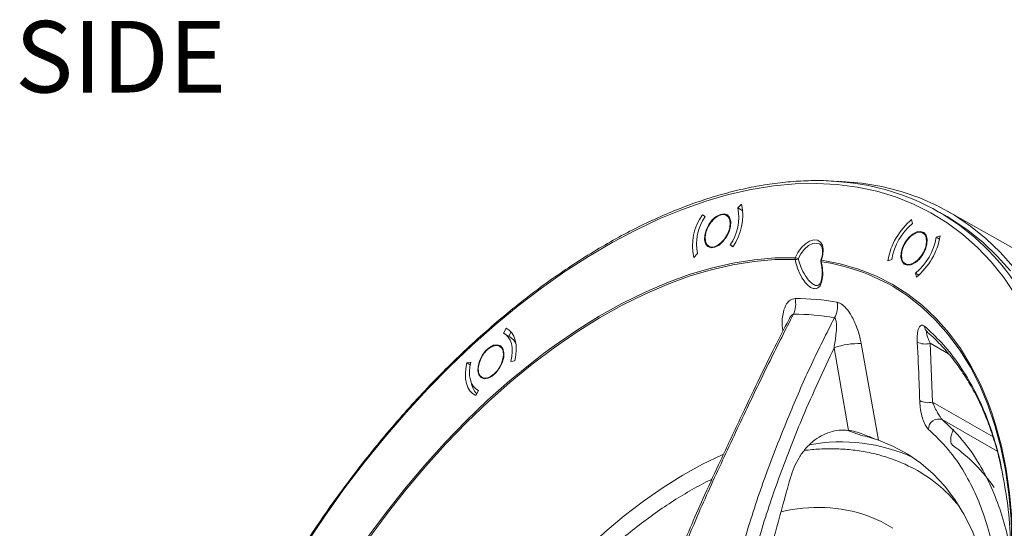
# Model space of a CAD drawing. Units: inches. Extents: x 4618 to 6027, y -189 to 907.
# Drawn here: x 5280 to 5486, y 176 to 283 of the extents above; entities that cross this region are included whole.
import ezdxf

# ---------------------------------------------------------------- set-up
doc = ezdxf.new("R2010")
doc.units = ezdxf.units.IN
doc.header["$MEASUREMENT"] = 0
doc.layers.add('A-ANNO-DIM', color=1, linetype='Continuous')
doc.styles.add('ARCH', font='archquik.shx')

msp = doc.modelspace()

# ---------------------------------------------------------------- linework, layer by layer
at = {"color": 7, "linetype": 'Continuous', "lineweight": 15}
for p, q in [((5431.259, 244.288), (5430.454, 243.514)), ((5423.627, 241.685), (5423.063, 242.093)), ((5428.657, 241.657), (5428.121, 241.967)), ((5431.554, 242.88), (5430.454, 243.514)), ((5474.401, 241.691), (5472.775, 242.63)), ((5493.477, 232.133), (5474.482, 242.829)), ((5467.125, 240.235), (5466.955, 241.097)), ((5469.865, 237.973), (5469.329, 238.282)), ((5472.955, 237.632), (5472.123, 237.349)), ((5428.866, 235.752), (5429.429, 235.345)), ((5429.467, 235.405), (5428.866, 235.752)), ((5447.635, 235.943), (5447.588, 235.972)), ((5472.822, 236.946), (5472.123, 237.349)), ((5421.233, 233.149), (5422.038, 233.923)), ((5424.371, 235.471), (5424.907, 235.162)), ((5447.911, 232.531), (5447.912, 232.533)), ((5461.955, 232.437), (5462.786, 232.719)), ((5465.58, 231.787), (5466.115, 231.477)), ((5467.784, 229.833), (5467.955, 228.972)), ((5468.483, 229.429), (5467.784, 229.833)), ((5381.846, 218.299), (5381.283, 217.241)), ((5382.654, 216.465), (5381.523, 217.118)), ((5382.384, 217.988), (5381.846, 218.299)), ((5382.906, 217.512), (5382.42, 216.6)), ((5470.096, 217.552), (5470.48, 217.229)), ((5456.395, 215.049), (5460.021, 194.789)), ((5470.822, 215.132), (5471.335, 202.802)), ((5381.073, 214.188), (5380.538, 214.497)), ((5453.722, 196.863), (5450.67, 214.194)), ((5374.455, 211.187), (5373.65, 211.031)), ((5374.334, 210.636), (5373.65, 211.031)), ((5382.871, 211.313), (5383.676, 211.468)), ((5376.788, 208.002), (5377.324, 207.693)), ((5375.48, 204.2), (5376.043, 205.258)), ((5375.803, 205.381), (5376.037, 205.246)), ((5453.533, 196.866), (5455.435, 196.117)), ((5455.962, 196.007), (5456.253, 195.839))]:
    msp.add_line(p, q, dxfattribs=at)
at = {"color": 8, "linetype": 'Continuous', "lineweight": 15}
for p, q in [((5470.822, 215.132), (5474.691, 212.899)), ((5471.335, 202.802), (5484.029, 195.474)), ((5473.394, 199.116), (5484.908, 192.469))]:
    msp.add_line(p, q, dxfattribs=at)
at = {"color": 7, "linetype": 'Continuous', "lineweight": 15, "flags": 128}
for points in [[(5488.71, 225.35), (5486.27, 228.918), (5483.615, 232.213), (5480.752, 235.226), (5477.687, 237.95), (5474.43, 240.377), (5470.987, 242.502), (5467.369, 244.318), (5463.584, 245.821), (5459.643, 247.008), (5455.554, 247.875), (5451.329, 248.42), (5446.979, 248.642), (5442.514, 248.54), (5437.947, 248.114), (5433.288, 247.365), (5428.55, 246.296), (5423.746, 244.909), (5418.886, 243.208), (5413.985, 241.196), (5409.054, 238.88), (5404.105, 236.265), (5399.153, 233.358), (5394.209, 230.166), (5389.287, 226.697), (5384.398, 222.961), (5379.555, 218.967), (5374.771, 214.726), (5370.059, 210.247), (5365.429, 205.543), (5360.895, 200.626), (5356.467, 195.508), (5352.157, 190.202), (5347.977, 184.723), (5343.936, 179.083), (5340.045, 173.299)], [(5450.258, 249.142), (5452.206, 249.074), (5456.523, 248.688), (5460.709, 247.98), (5464.754, 246.951), (5468.648, 245.605), (5472.38, 243.943), (5475.942, 241.972), (5479.324, 239.695), (5482.518, 237.119), (5485.515, 234.249), (5488.308, 231.094)], [(5424.867, 235.165), (5425.673, 235.273), (5426.534, 235.718), (5427.368, 236.457), (5428.091, 237.418), (5428.634, 238.505), (5428.944, 239.614), (5428.989, 240.635), (5428.765, 241.468), (5428.296, 242.033), (5427.625, 242.273), (5426.82, 242.165), (5425.958, 241.72), (5425.125, 240.981), (5424.401, 240.02), (5423.858, 238.932), (5423.549, 237.824), (5423.504, 236.803), (5423.727, 235.969), (5424.197, 235.405), (5424.867, 235.165)], [(5426.932, 236.157), (5427.69, 236.985), (5428.307, 237.981), (5428.722, 239.051), (5428.894, 240.087), (5428.807, 240.99), (5428.47, 241.67), (5427.915, 242.062), (5427.196, 242.126), (5426.385, 241.857), (5425.56, 241.28), (5424.802, 240.453), (5424.185, 239.456), (5423.771, 238.387), (5423.598, 237.35), (5423.685, 236.448), (5424.022, 235.767), (5424.577, 235.376), (5425.296, 235.312), (5426.107, 235.581), (5426.932, 236.157)], [(5487.696, 230.287), (5484.923, 233.419), (5481.948, 236.268), (5478.777, 238.825), (5475.42, 241.085), (5474.401, 241.691)], [(5466.076, 231.48), (5466.881, 231.588), (5467.743, 232.034), (5468.576, 232.773), (5469.3, 233.733), (5469.843, 234.821), (5470.152, 235.929), (5470.197, 236.95), (5469.974, 237.784), (5469.504, 238.348), (5468.833, 238.588), (5468.028, 238.48), (5467.166, 238.035), (5466.333, 237.296), (5465.609, 236.336), (5465.066, 235.248), (5464.757, 234.139), (5464.712, 233.118), (5464.935, 232.285), (5465.405, 231.72), (5466.076, 231.48)], [(5468.141, 232.473), (5468.899, 233.3), (5469.515, 234.297), (5469.93, 235.366), (5470.103, 236.403), (5470.016, 237.305), (5469.678, 237.986), (5469.123, 238.377), (5468.405, 238.441), (5467.593, 238.172), (5466.768, 237.596), (5466.01, 236.769), (5465.394, 235.772), (5464.979, 234.702), (5464.807, 233.666), (5464.893, 232.763), (5465.231, 232.083), (5465.786, 231.691), (5466.504, 231.627), (5467.316, 231.896), (5468.141, 232.473)], [(5442.518, 233.056), (5443.084, 234.179), (5443.819, 235.186), (5444.666, 235.999), (5445.558, 236.554), (5446.424, 236.806), (5447.196, 236.737), (5447.814, 236.352), (5448.23, 235.68), (5448.41, 234.776), (5448.341, 233.709), (5448.027, 232.563)], [(5442.497, 232.7), (5438.251, 232.671), (5433.895, 232.302), (5429.442, 231.597), (5424.907, 230.556), (5420.303, 229.182), (5415.645, 227.481), (5410.947, 225.457), (5406.222, 223.116), (5401.487, 220.466), (5396.754, 217.515), (5392.04, 214.272), (5387.357, 210.746), (5382.722, 206.95), (5378.147, 202.893), (5373.647, 198.589), (5369.236, 194.052), (5364.927, 189.294), (5360.734, 184.331), (5356.669, 179.177), (5352.745, 173.849)], [(5478.089, 119.874), (5480.187, 125.989), (5482.046, 132.092), (5483.66, 138.166), (5485.026, 144.191), (5486.138, 150.149), (5486.994, 156.022), (5487.59, 161.792), (5487.925, 167.441), (5487.997, 172.951), (5487.807, 178.306), (5487.356, 183.49), (5486.643, 188.486), (5485.673, 193.279), (5484.447, 197.854), (5482.97, 202.197), (5481.245, 206.296), (5479.279, 210.136), (5477.077, 213.707), (5474.647, 216.998), (5471.995, 219.998), (5469.129, 222.699), (5466.059, 225.091), (5465.025, 225.797)], [(5381.283, 217.241), (5381.849, 216.896), (5382.324, 216.411), (5382.699, 215.796), (5382.966, 215.065), (5383.118, 214.233), (5383.153, 213.316), (5383.07, 212.336), (5382.871, 211.313)], [(5383.676, 211.468), (5383.906, 212.647), (5384.002, 213.777), (5383.961, 214.833), (5383.785, 215.792), (5383.478, 216.634), (5383.046, 217.343), (5382.498, 217.901), (5381.846, 218.299)], [(5329.882, 133.182), (5332.519, 139.265), (5335.369, 145.297), (5338.426, 151.259), (5341.68, 157.132), (5345.12, 162.899), (5348.737, 168.542), (5352.518, 174.043), (5356.453, 179.385), (5360.529, 184.553), (5364.734, 189.53), (5369.054, 194.301), (5373.478, 198.851), (5377.99, 203.167), (5382.577, 207.234), (5387.226, 211.042), (5389.717, 212.955)], [(5377.284, 207.696), (5378.09, 207.804), (5378.951, 208.249), (5379.785, 208.988), (5380.508, 209.948), (5381.051, 211.036), (5381.36, 212.145), (5381.406, 213.166), (5381.182, 213.999), (5380.712, 214.564), (5380.042, 214.803), (5379.236, 214.696), (5378.375, 214.25), (5377.541, 213.511), (5376.818, 212.551), (5376.275, 211.463), (5375.965, 210.354), (5375.92, 209.333), (5376.144, 208.5), (5376.614, 207.936), (5377.284, 207.696)], [(5379.349, 208.688), (5380.107, 209.515), (5380.724, 210.512), (5381.138, 211.581), (5381.311, 212.618), (5381.224, 213.521), (5380.887, 214.201), (5380.332, 214.593), (5379.613, 214.657), (5378.802, 214.388), (5377.977, 213.811), (5377.219, 212.984), (5376.602, 211.987), (5376.187, 210.918), (5376.015, 209.881), (5376.102, 208.978), (5376.439, 208.298), (5376.994, 207.907), (5377.713, 207.842), (5378.524, 208.112), (5379.349, 208.688)], [(5373.65, 211.031), (5373.42, 209.852), (5373.324, 208.722), (5373.365, 207.667), (5373.54, 206.707), (5373.847, 205.865), (5374.28, 205.157), (5374.828, 204.598), (5375.48, 204.2)], [(5376.043, 205.258), (5375.477, 205.603), (5375.002, 206.088), (5374.626, 206.703), (5374.36, 207.434), (5374.207, 208.267), (5374.172, 209.183), (5374.255, 210.163), (5374.455, 211.187)], [(5483.801, 200.533), (5484.583, 198.113), (5485.812, 193.526), (5486.785, 188.72), (5487.499, 183.71), (5487.952, 178.512), (5488.143, 173.142), (5488.07, 167.617), (5487.734, 161.952), (5487.136, 156.167), (5486.279, 150.277), (5485.163, 144.303), (5483.794, 138.261), (5482.175, 132.171), (5480.311, 126.05), (5478.208, 119.919)], [(5483.74, 138.489), (5484.017, 141.004), (5484.378, 145.964), (5484.477, 150.79), (5484.314, 155.463), (5483.889, 159.962), (5483.204, 164.271), (5482.262, 168.372), (5481.067, 172.248), (5479.623, 175.884), (5477.937, 179.265), (5476.014, 182.377), (5473.863, 185.208), (5471.493, 187.747), (5468.913, 189.983), (5466.133, 191.907), (5463.165, 193.511), (5460.021, 194.789)], [(5427.471, 191.844), (5427.165, 191.71), (5423.05, 189.752), (5418.92, 187.482), (5414.793, 184.911), (5410.684, 182.048), (5406.61, 178.906), (5402.588, 175.496), (5398.634, 171.833), (5394.763, 167.932), (5390.993, 163.807), (5387.336, 159.476), (5383.809, 154.957), (5380.426, 150.267), (5377.2, 145.425), (5374.144, 140.451), (5371.271, 135.365), (5370.412, 133.755)], [(5463.027, 176.348), (5460.553, 177.774), (5457.786, 178.973)]]:
    msp.add_lwpolyline(points, dxfattribs=at)
at = {"color": 8, "linetype": 'Continuous', "lineweight": 15, "flags": 128}
for points in [[(5447.588, 235.972), (5447.002, 236.153), (5446.189, 236.046), (5445.319, 235.604), (5444.475, 234.867), (5443.736, 233.907), (5443.173, 232.813)], [(5389.717, 212.955), (5391.921, 214.577), (5396.649, 217.829), (5401.394, 220.788), (5406.143, 223.445), (5410.88, 225.793), (5415.591, 227.822), (5420.263, 229.528), (5424.879, 230.905), (5429.426, 231.949), (5433.891, 232.657), (5438.259, 233.026), (5442.518, 233.056)], [(5447.992, 232.209), (5447.943, 232.216), (5447.91, 232.228), (5447.894, 232.245), (5447.893, 232.248)], [(5447.912, 232.533), (5447.914, 232.538), (5447.935, 232.554), (5447.974, 232.562), (5448.027, 232.563)], [(5448.027, 232.563), (5451.978, 231.8), (5455.776, 230.7), (5459.411, 229.268), (5462.87, 227.508), (5466.144, 225.426), (5469.223, 223.027), (5472.096, 220.319), (5474.756, 217.31), (5477.193, 214.011), (5479.401, 210.43), (5481.372, 206.578), (5483.102, 202.469), (5483.801, 200.533)]]:
    msp.add_lwpolyline(points, dxfattribs=at)
at = {"color": 7, "linetype": 'Continuous', "lineweight": 15}
for centre, radius, start, end in [((5448.589, 200.746), 48.33, 34.68005, 85.87843), ((5420.233, 241.886), 11.285, 324.57653, 12.29413), ((5432.259, 235.552), 11.285, 144.57655, 192.29413), ((5420.885, 241.429), 9.794, 324.57659, 12.29408), ((5431.608, 236.009), 9.794, 144.57659, 192.29409), ((5476.451, 229.84), 14.727, 130.15313, 169.84687), ((5475.367, 230.466), 12.782, 130.15324, 169.84676), ((5458.458, 240.228), 14.727, 310.15313, 349.84687), ((5459.542, 239.602), 12.782, 310.15324, 349.84676), ((5443.112, 232.844), 0.631, 160.33579, 193.13496), ((5442.56, 234.4), 1.701, 267.90101, 291.14153), ((5442.131, 231.004), 2.088, 60.07711, 79.34304), ((5448.381, 232.359), 0.5, 159.62275, 192.84761), ((5448.599, 232.327), 0.618, 157.55215, 191.02969), ((5437.625, 223.352), 5.005, 334.8627, 13.30446), ((5442.832, 178.401), 46.105, 79.36416, 90.41677), ((5446.505, 222.902), 4.904, 330.09697, 9.52586), ((5442.483, 176.401), 44.826, 79.36427, 90.41667), ((5381.036, 213.828), 3.094, 19.06011, 58.47256), ((5455.774, 199.62), 15.441, 87.69548, 109.30176), ((5469.779, 218.458), 3.486, 241.92815, 287.40424), ((5378.794, 207.558), 4.31, 188.55657, 223.74809), ((5470.362, 206.264), 3.596, 241.57689, 285.69801), ((5472.623, 197.133), 2.128, 68.73605, 181.83411), ((5452.145, 157.981), 36.466, 65.40087, 100.55746), ((5448.8, 162.812), 33.959, 77.82492, 78.73357), ((5449.377, 163.872), 32.699, 71.00274, 77.85967), ((5454.93, 164.672), 35.628, 34.53278, 54.72743), ((5452.678, 161.381), 31.169, 38.79503, 63.30726), ((5447.269, 147.834), 32.867, 71.33857, 103.52808)]:
    msp.add_arc(centre, radius, start, end, dxfattribs=at)
at = {"color": 8, "linetype": 'Continuous', "lineweight": 15}
for centre, radius, start, end in [((5442.135, 190.821), 41.8, 56.79686, 81.94557), ((5471.112, 218.733), 1.454, 181.99513, 229.64217)]:
    msp.add_arc(centre, radius, start, end, dxfattribs=at)
at = {"color": 7, "linetype": 'Continuous', "lineweight": 15}
for points, knots in [([(5451.781, 249.001), (5451.027, 249.069), (5448.91, 249.262), (5445.313, 249.259), (5441.011, 249.018), (5436.618, 248.474), (5432.15, 247.645), (5427.615, 246.53), (5423.025, 245.131), (5418.391, 243.451), (5413.722, 241.496), (5409.031, 239.268), (5404.326, 236.774), (5399.62, 234.019), (5394.923, 231.01), (5390.245, 227.754), (5385.597, 224.258), (5380.99, 220.53), (5376.433, 216.579), (5371.938, 212.414), (5367.513, 208.044), (5363.17, 203.48), (5358.918, 198.731), (5354.766, 193.809), (5350.723, 188.724), (5346.8, 183.489), (5343.004, 178.114), (5339.344, 172.613), (5335.829, 166.997), (5332.466, 161.28), (5329.263, 155.474), (5326.228, 149.592), (5323.366, 143.647), (5320.685, 137.654), (5318.191, 131.626), (5315.889, 125.575), (5313.785, 119.516), (5311.883, 113.463), (5310.188, 107.429), (5308.703, 101.428), (5307.433, 95.473), (5306.38, 89.578), (5305.546, 83.755), (5304.934, 78.019), (5304.546, 72.381), (5304.381, 66.856), (5304.441, 61.455), (5304.727, 56.19), (5305.236, 51.073), (5305.969, 46.117), (5306.925, 41.333), (5308.1, 36.731), (5309.493, 32.323), (5311.101, 28.12), (5312.915, 24.124), (5314.955, 20.375), (5316.511, 17.792), (5317.445, 16.534), (5317.566, 16.37)], [0, 0, 0, 0, 0.0100736, 0.0282883, 0.0465198, 0.0647666, 0.0830266, 0.1012973, 0.1195764, 0.1378617, 0.1561513, 0.1744435, 0.1927371, 0.211031, 0.2293244, 0.2476168, 0.2659079, 0.2841976, 0.3024858, 0.3207725, 0.3390576, 0.3573414, 0.3756239, 0.3939053, 0.4121856, 0.4304652, 0.448744, 0.4670224, 0.4853004, 0.5035783, 0.5218561, 0.5401341, 0.5584124, 0.5766912, 0.5949706, 0.6132508, 0.6315321, 0.6498144, 0.6680981, 0.6863833, 0.70467, 0.7229585, 0.7412488, 0.7595409, 0.7778348, 0.7961304, 0.8144275, 0.8327257, 0.8510246, 0.8693229, 0.8876197, 0.9059135, 0.9242025, 0.9424845, 0.9607572, 0.979018, 0.9972646, 1, 1, 1, 1]), ([(5447.612, 235.925), (5447.715, 235.858), (5447.946, 235.707), (5448.191, 235.184), (5448.304, 234.407), (5448.218, 233.48), (5448.01, 232.837), (5447.912, 232.533)], [0, 0, 0, 0, 0.1661932, 0.3718724, 0.5921159, 0.8072834, 1, 1, 1, 1]), ([(5447.992, 232.209), (5448.014, 232.11), (5448.187, 231.322), (5448.357, 229.872), (5448.214, 228.202), (5447.762, 227.137), (5447.177, 226.623), (5446.507, 226.514), (5445.702, 226.815), (5444.796, 227.596), (5443.81, 228.984), (5442.976, 230.777), (5442.647, 232.098), (5442.497, 232.7)], [0, 0, 0, 0, 0.0185526, 0.147385, 0.2732872, 0.3682595, 0.4358993, 0.5042247, 0.572481, 0.6550381, 0.7541914, 0.8878664, 1, 1, 1, 1]), ([(5447.893, 232.247), (5447.894, 232.247), (5448.033, 231.762), (5448.144, 230.847), (5448.209, 229.612), (5448.098, 228.611), (5447.865, 227.858), (5447.532, 227.375), (5447.212, 227.209), (5446.832, 227.193), (5446.493, 227.389), (5446.336, 227.479)], [0, 0, 0, 0, 0.0002726, 0.1692694, 0.3202908, 0.4570085, 0.5790046, 0.6933391, 0.8110318, 0.912523, 1, 1, 1, 1]), ([(5451.341, 223.713), (5451.533, 223.658), (5452.065, 223.504), (5453.043, 222.729), (5454.257, 221.136), (5455.247, 219.085), (5455.98, 216.952), (5456.255, 215.69), (5456.395, 215.049)], [0, 0, 0, 0, 0.0833794, 0.2318047, 0.4153856, 0.659953, 0.8273384, 1, 1, 1, 1]), ([(5442.157, 221.226), (5440.506, 217.99), (5437.2, 211.509), (5432.184, 201.014), (5426.944, 189.906), (5422.138, 179.407), (5418.287, 169.939), (5415.269, 161.626), (5413.244, 156.081), (5412.232, 153.308)], [0, 0, 0, 0, 0.1502634, 0.3008735, 0.4744688, 0.6480337, 0.765264, 0.8826319, 1, 1, 1, 1]), ([(5441.17, 220.07), (5440.203, 218.187), (5438.018, 213.938), (5434.617, 206.964), (5430.82, 198.987), (5427.099, 191.06), (5423.69, 183.716), (5420.857, 177.322), (5418.321, 171.211), (5415.963, 165.003), (5413.817, 159.021), (5412.387, 155.152), (5411.758, 153.452)], [0, 0, 0, 0, 0.089322, 0.2016798, 0.3240608, 0.4561723, 0.5632592, 0.6568575, 0.7422231, 0.8327964, 0.9264929, 1, 1, 1, 1]), ([(5427.145, 151.975), (5427.661, 154.754), (5428.692, 160.313), (5430.467, 168.626), (5433.072, 178.191), (5436.766, 188.866), (5441.229, 200.144), (5445.823, 210.731), (5449.111, 217.213), (5450.756, 220.457)], [0, 0, 0, 0, 0.1158204, 0.2316404, 0.3473264, 0.5232106, 0.6991281, 0.8494354, 1, 1, 1, 1]), ([(5450.67, 214.194), (5450.827, 215.12), (5451.088, 216.654), (5451.205, 218.536), (5451.151, 219.61), (5451.022, 220.112), (5450.911, 220.352), (5450.81, 220.42), (5450.756, 220.457)], [0, 0, 0, 0, 0.4094883, 0.6777835, 0.8462162, 0.9117333, 0.9520567, 1, 1, 1, 1]), ([(5468.139, 215.383), (5468.13, 215.97), (5468.114, 217.094), (5468.386, 218.263), (5468.788, 218.852), (5469.224, 218.974), (5469.525, 218.772), (5469.659, 218.682)], [0, 0, 0, 0, 0.2747273, 0.526094, 0.7181698, 0.8747743, 1, 1, 1, 1]), ([(5470.289, 217.558), (5470.257, 217.573), (5470.191, 217.604), (5470.178, 217.619), (5470.172, 217.626)], [0, 0, 0, 0, 0.4830509, 1, 1, 1, 1]), ([(5470.48, 217.229), (5470.697, 217.05), (5471.796, 216.141), (5473.612, 214.241), (5475.91, 211.528), (5478.01, 208.548), (5479.919, 205.341), (5481.627, 201.913), (5483.129, 198.282), (5484.413, 194.453), (5485.404, 190.855), (5485.874, 188.454), (5486.068, 187.463)], [0, 0, 0, 0, 0.0279665, 0.1414683, 0.2548051, 0.3677905, 0.4802709, 0.5921224, 0.7032465, 0.813568, 0.9230472, 1, 1, 1, 1]), ([(5468.65, 203.102), (5468.614, 204.311), (5468.49, 208.416), (5468.284, 212.501), (5468.139, 215.383)], [0, 0, 0, 0, 0.2946025, 1, 1, 1, 1]), ([(5450.67, 214.194), (5448.436, 209.398), (5444.45, 200.838), (5439.506, 188.188), (5435.859, 177.711), (5433.291, 168.238), (5431.536, 159.908), (5430.515, 154.336), (5430.004, 151.55)], [0, 0, 0, 0, 0.2402837, 0.4288921, 0.617465, 0.7448728, 0.8724347, 1, 1, 1, 1]), ([(5470.496, 197.065), (5470.333, 197.24), (5470.006, 197.591), (5469.518, 198.585), (5469.059, 199.971), (5468.74, 201.586), (5468.678, 202.634), (5468.65, 203.102)], [0, 0, 0, 0, 0.15697943, 0.31370815, 0.52101052, 0.78644944, 1, 1, 1, 1]), ([(5471.335, 202.802), (5471.46, 202.504), (5471.736, 201.85), (5472.221, 200.872), (5472.705, 200.019), (5473.064, 199.484), (5473.279, 199.222), (5473.365, 199.143), (5473.394, 199.116)], [0, 0, 0, 0, 0.2421862, 0.5319087, 0.7378613, 0.8753, 0.9579361, 1, 1, 1, 1]), ([(5453.722, 196.863), (5453.07, 196.902), (5451.768, 196.979), (5449.821, 196.568), (5447.951, 195.769), (5446.201, 194.577), (5444.631, 193.021), (5443.311, 191.19), (5442.248, 189.16), (5441.771, 187.695), (5441.532, 186.962)], [0, 0, 0, 0, 0.1258676, 0.251739, 0.3782715, 0.5048106, 0.6324437, 0.7600866, 0.8800399, 1, 1, 1, 1]), ([(5460.021, 194.789), (5459.75, 194.89), (5459.209, 195.091), (5458.048, 195.573), (5456.68, 196.105), (5455.122, 196.62), (5454.183, 196.783), (5453.722, 196.863)], [0, 0, 0, 0, 0.17374986, 0.34648417, 0.54539386, 0.77641929, 1, 1, 1, 1]), ([(5475.552, 193.728), (5475.519, 193.754), (5475.424, 193.83), (5475.261, 194.093), (5475.135, 194.674), (5475.173, 195.465), (5475.379, 196.321), (5475.625, 196.875), (5475.732, 197.116)], [0, 0, 0, 0, 0.0974336, 0.284234, 0.4640771, 0.6564414, 0.8498114, 1, 1, 1, 1]), ([(5466.644, 189.201), (5466.167, 189.448), (5465.037, 190.033), (5463.245, 190.728), (5460.882, 191.529), (5458.077, 192.243), (5454.708, 192.788), (5451.229, 193.034), (5447.803, 193.015), (5445.514, 192.769), (5444.44, 192.653)], [0, 0, 0, 0, 0.0729287, 0.172595, 0.2595686, 0.4093634, 0.5598119, 0.7114659, 0.8645117, 1, 1, 1, 1]), ([(5425.06, 186.63), (5424.974, 186.59), (5423.584, 185.953), (5420.897, 184.463), (5417.012, 182.15), (5413.156, 179.553), (5409.344, 176.72), (5405.588, 173.653), (5401.899, 170.367), (5398.29, 166.873), (5394.772, 163.185), (5391.357, 159.315), (5388.054, 155.277), (5384.875, 151.086), (5381.829, 146.755), (5378.931, 142.298), (5376.326, 137.999), (5374.77, 135.149), (5374.065, 133.857)], [0, 0, 0, 0, 0.0044839, 0.0718315, 0.1392324, 0.2066262, 0.273982, 0.3412824, 0.4085191, 0.4756901, 0.5427979, 0.6098479, 0.6768476, 0.7438056, 0.8107315, 0.8776352, 0.9445269, 1, 1, 1, 1]), ([(5441.532, 186.962), (5439.836, 180.858), (5436.442, 168.639), (5433.495, 156.474), (5432.02, 150.387)], [0, 0, 0, 0, 0.4996182, 1, 1, 1, 1]), ([(5486.032, 187.694), (5486.381, 185.837), (5487.177, 181.595), (5487.762, 173.943), (5487.847, 165.128), (5487.214, 158.648), (5486.913, 155.553)], [0, 0, 0, 0, 0.1921487, 0.4387375, 0.7319883, 1, 1, 1, 1])]:
    msp.add_open_spline(points, degree=3, knots=knots, dxfattribs=at)
at = {"color": 8, "linetype": 'Continuous', "lineweight": 15}
for points, knots in [([(5443.173, 232.813), (5443.339, 232.258), (5443.703, 231.044), (5444.537, 229.413), (5445.469, 228.118), (5446.071, 227.669), (5446.331, 227.475)], [0, 0, 0, 0, 0.2696133, 0.5890128, 0.8225009, 1, 1, 1, 1]), ([(5439.939, 217.655), (5439.892, 218.01), (5439.708, 219.42), (5439.897, 221.485), (5440.562, 223.306), (5441.441, 224.312), (5442.144, 224.44), (5442.496, 224.504)], [0, 0, 0, 0, 0.1080315, 0.4293365, 0.6661655, 0.8324051, 1, 1, 1, 1]), ([(5442.157, 221.226), (5442.085, 221.203), (5441.939, 221.156), (5441.633, 220.862), (5441.366, 220.492), (5441.219, 220.154), (5441.18, 220.065)], [0, 0, 0, 0, 0.17716318, 0.36293668, 0.83114502, 1, 1, 1, 1]), ([(5469.659, 218.682), (5470.862, 217.579), (5473.268, 215.373), (5476.463, 211.402), (5479.325, 206.945), (5481.909, 201.795), (5484.071, 195.913), (5485.473, 191.122), (5485.945, 188.23), (5486.032, 187.694)], [0, 0, 0, 0, 0.1519854, 0.3039705, 0.4593244, 0.6146783, 0.7876863, 0.9606944, 1, 1, 1, 1]), ([(5470.274, 217.547), (5470.254, 217.561), (5470.22, 217.586), (5470.14, 217.593), (5470.065, 217.483), (5470.126, 217.022), (5470.364, 216.23), (5470.663, 215.514), (5470.822, 215.132)], [0, 0, 0, 0, 0.0332128, 0.0558389, 0.1957618, 0.3916275, 0.6749872, 1, 1, 1, 1]), ([(5473.394, 199.116), (5474.835, 197.749), (5477.731, 195.001), (5481.082, 190.129), (5483.741, 185.016), (5485.741, 179.711), (5487.054, 175.209), (5487.524, 172.325), (5487.651, 171.548)], [0, 0, 0, 0, 0.2088306, 0.4198732, 0.5900735, 0.7602738, 0.9354191, 1, 1, 1, 1]), ([(5484.892, 143.563), (5485.094, 145.525), (5485.502, 149.508), (5485.684, 155.341), (5485.537, 161.073), (5484.996, 166.837), (5484.016, 172.522), (5482.529, 178.096), (5480.57, 183.28), (5477.975, 188.311), (5474.705, 193.067), (5471.904, 195.727), (5470.496, 197.065)], [0, 0, 0, 0, 0.0841523, 0.1707642, 0.2592415, 0.3477189, 0.4476843, 0.5476498, 0.6505209, 0.7533921, 0.8760462, 1, 1, 1, 1])]:
    msp.add_open_spline(points, degree=3, knots=knots, dxfattribs=at)

# ---------------------------------------------------------------- texts
at = {"layer": 'A-ANNO-DIM', "insert": (5278.812, 282.715), "char_height": 15, "width": 48.9584, "attachment_point": 1, "style": 'ARCH'}
msp.add_mtext('\\fSimSun|b0|i0|c0|p54;SIDE', dxfattribs=at)

doc.saveas('drawing.dxf')
